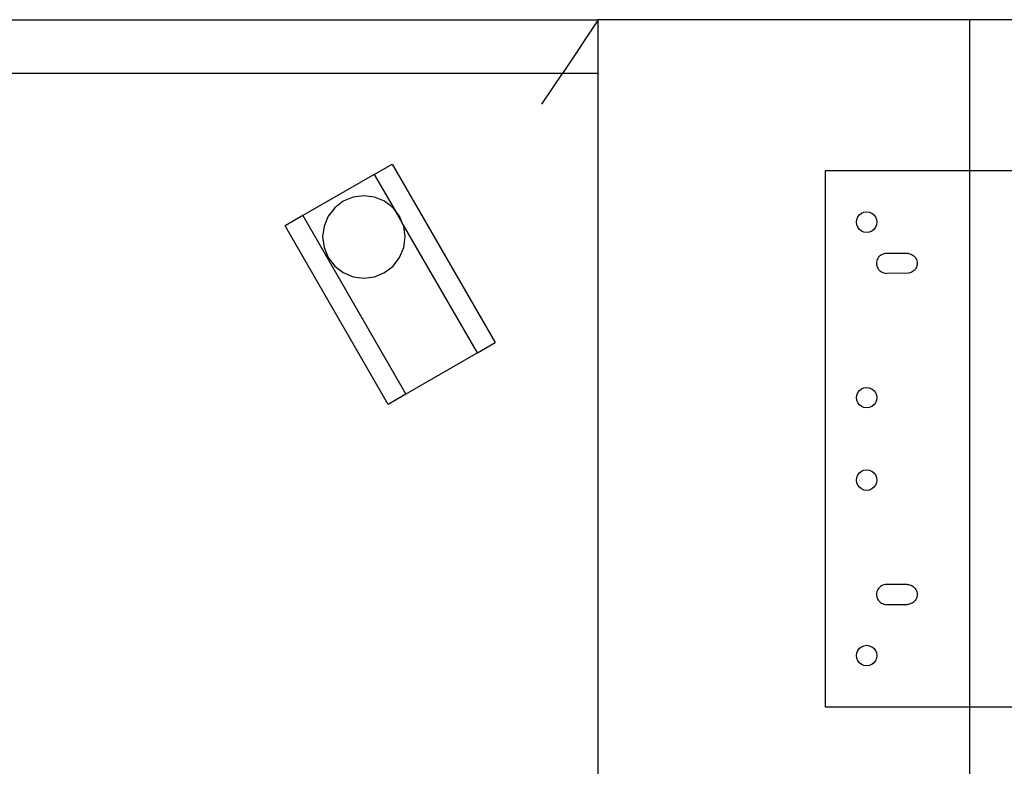
# Model space of a CAD drawing. Extents: x -112 to 102, y -56 to 68.
# Drawn here: x -17 to -5, y 27 to 36 of the extents above; entities that cross this region are included whole.
import ezdxf

# ---------------------------------------------------------------- set-up
doc = ezdxf.new("R2010")
doc.units = 0
doc.header["$MEASUREMENT"] = 0
doc.layers.get('0').update_dxf_attribs({"linetype": 'CONTINUOUS'})

msp = doc.modelspace()

# ---------------------------------------------------------------- linework, layer by layer
for p, q in [((-22.754, 36.156), (-9.659, 36.156)), ((-9.659, 36.156), (-10.095, 35.504)), ((-9.659, 35.504), (-9.659, 36.156)), ((-5.159, 36.156), (-9.659, 36.156)), ((16.185, 36.156), (-5.159, 36.156)), ((-5.159, 36.156), (-5.159, 34.321)), ((-10.095, 35.504), (-24.223, 35.504)), ((-10.345, 35.13), (-10.095, 35.504)), ((-9.659, 35.504), (-10.095, 35.504)), ((-9.659, 23.154), (-9.659, 35.504)), ((-12.376, 34.279), (-12.159, 34.404)), ((-12.159, 34.404), (-10.909, 32.239)), ((-12.376, 34.279), (-13.242, 33.779)), ((-12.376, 34.279), (-12.122, 33.84)), ((-6.909, 34.321), (-6.909, 27.821)), ((-5.159, 34.321), (-6.909, 34.321)), ((-3.409, 34.321), (-5.159, 34.321)), ((-5.159, 34.321), (-5.159, 27.821)), ((-12.752, 33.954), (-12.856, 33.874)), ((-12.631, 34.004), (-12.752, 33.954)), ((-12.502, 34.021), (-12.631, 34.004)), ((-12.373, 34.004), (-12.502, 34.021)), ((-12.252, 33.954), (-12.373, 34.004)), ((-12.148, 33.874), (-12.252, 33.954)), ((-12.856, 33.874), (-12.935, 33.771)), ((-12.122, 33.84), (-12.148, 33.874)), ((-12.069, 33.771), (-12.122, 33.84)), ((-12.036, 33.69), (-12.122, 33.84)), ((-6.493, 33.789), (-6.467, 33.808)), ((-6.467, 33.808), (-6.437, 33.821)), ((-6.437, 33.821), (-6.404, 33.825)), ((-6.404, 33.825), (-6.372, 33.821)), ((-6.372, 33.821), (-6.342, 33.808)), ((-6.342, 33.808), (-6.316, 33.789)), ((-13.242, 33.779), (-13.458, 33.654)), ((-13.242, 33.779), (-11.992, 31.614)), ((-12.935, 33.771), (-12.985, 33.65)), ((-12.036, 33.69), (-12.069, 33.771)), ((-12.019, 33.65), (-12.036, 33.69)), ((-11.126, 32.114), (-12.036, 33.69)), ((-6.529, 33.7), (-6.525, 33.733)), ((-6.525, 33.668), (-6.529, 33.7)), ((-6.525, 33.733), (-6.513, 33.763)), ((-6.513, 33.763), (-6.493, 33.789)), ((-6.316, 33.789), (-6.296, 33.763)), ((-6.296, 33.763), (-6.284, 33.733)), ((-6.284, 33.733), (-6.279, 33.7)), ((-6.279, 33.7), (-6.284, 33.668)), ((-12.208, 31.489), (-13.458, 33.654)), ((-12.985, 33.65), (-13.002, 33.521)), ((-12.002, 33.521), (-12.019, 33.65)), ((-6.513, 33.638), (-6.525, 33.668)), ((-6.493, 33.612), (-6.513, 33.638)), ((-6.467, 33.592), (-6.493, 33.612)), ((-6.437, 33.579), (-6.467, 33.592)), ((-6.404, 33.575), (-6.437, 33.579)), ((-6.372, 33.579), (-6.404, 33.575)), ((-6.342, 33.592), (-6.372, 33.579)), ((-6.316, 33.612), (-6.342, 33.592)), ((-6.296, 33.638), (-6.316, 33.612)), ((-6.284, 33.668), (-6.296, 33.638)), ((-13.002, 33.521), (-12.985, 33.391)), ((-12.019, 33.391), (-12.002, 33.521)), ((-12.985, 33.391), (-12.935, 33.271)), ((-12.069, 33.271), (-12.019, 33.391)), ((-6.179, 33.32), (-6.194, 33.317)), ((-6.163, 33.321), (-6.179, 33.32)), ((-5.897, 33.32), (-6.163, 33.321)), ((-5.897, 33.32), (-5.882, 33.317)), ((-12.935, 33.271), (-12.856, 33.167)), ((-12.148, 33.167), (-12.069, 33.271)), ((-6.283, 33.216), (-6.284, 33.2)), ((-6.284, 33.2), (-6.283, 33.184)), ((-6.28, 33.231), (-6.283, 33.216)), ((-6.275, 33.246), (-6.28, 33.231)), ((-6.268, 33.261), (-6.275, 33.246)), ((-6.259, 33.274), (-6.268, 33.261)), ((-6.248, 33.286), (-6.259, 33.274)), ((-6.237, 33.296), (-6.248, 33.286)), ((-6.223, 33.305), (-6.237, 33.296)), ((-6.209, 33.312), (-6.223, 33.305)), ((-6.194, 33.317), (-6.209, 33.312)), ((-5.882, 33.317), (-5.867, 33.312)), ((-5.867, 33.312), (-5.853, 33.305)), ((-5.853, 33.305), (-5.839, 33.296)), ((-5.839, 33.296), (-5.828, 33.286)), ((-5.828, 33.286), (-5.817, 33.274)), ((-5.817, 33.274), (-5.808, 33.261)), ((-5.808, 33.261), (-5.801, 33.246)), ((-5.801, 33.246), (-5.796, 33.231)), ((-5.796, 33.231), (-5.793, 33.216)), ((-5.793, 33.216), (-5.792, 33.2)), ((-5.792, 33.2), (-5.793, 33.184)), ((-12.856, 33.167), (-12.752, 33.088)), ((-12.752, 33.088), (-12.631, 33.038)), ((-12.373, 33.038), (-12.252, 33.088)), ((-12.252, 33.088), (-12.148, 33.167)), ((-6.283, 33.184), (-6.28, 33.169)), ((-6.28, 33.169), (-6.275, 33.154)), ((-6.275, 33.154), (-6.268, 33.14)), ((-6.268, 33.14), (-6.259, 33.127)), ((-6.259, 33.127), (-6.248, 33.115)), ((-6.248, 33.115), (-6.237, 33.104)), ((-6.237, 33.104), (-6.223, 33.096)), ((-6.223, 33.096), (-6.209, 33.089)), ((-6.209, 33.089), (-6.194, 33.084)), ((-6.194, 33.084), (-6.179, 33.08)), ((-6.179, 33.08), (-6.163, 33.079)), ((-5.897, 33.08), (-6.163, 33.079)), ((-5.882, 33.084), (-5.897, 33.08)), ((-5.867, 33.089), (-5.882, 33.084)), ((-5.853, 33.096), (-5.867, 33.089)), ((-5.839, 33.104), (-5.853, 33.096)), ((-5.828, 33.115), (-5.839, 33.104)), ((-5.817, 33.127), (-5.828, 33.115)), ((-5.808, 33.14), (-5.817, 33.127)), ((-5.801, 33.154), (-5.808, 33.14)), ((-5.796, 33.169), (-5.801, 33.154)), ((-5.793, 33.184), (-5.796, 33.169)), ((-12.631, 33.038), (-12.502, 33.021)), ((-12.502, 33.021), (-12.373, 33.038)), ((-11.126, 32.114), (-10.909, 32.239)), ((-11.126, 32.114), (-11.992, 31.614)), ((-6.513, 31.633), (-6.493, 31.659)), ((-6.493, 31.659), (-6.467, 31.679)), ((-6.467, 31.679), (-6.437, 31.692)), ((-6.437, 31.692), (-6.404, 31.696)), ((-6.404, 31.696), (-6.372, 31.692)), ((-6.372, 31.692), (-6.342, 31.679)), ((-6.342, 31.679), (-6.316, 31.659)), ((-6.316, 31.659), (-6.296, 31.633)), ((-11.992, 31.614), (-12.208, 31.489)), ((-6.529, 31.571), (-6.525, 31.603)), ((-6.525, 31.539), (-6.529, 31.571)), ((-6.525, 31.603), (-6.513, 31.633)), ((-6.513, 31.508), (-6.525, 31.539)), ((-6.296, 31.633), (-6.284, 31.603)), ((-6.284, 31.539), (-6.296, 31.508)), ((-6.284, 31.603), (-6.279, 31.571)), ((-6.279, 31.571), (-6.284, 31.539)), ((-6.493, 31.483), (-6.513, 31.508)), ((-6.467, 31.463), (-6.493, 31.483)), ((-6.437, 31.45), (-6.467, 31.463)), ((-6.404, 31.446), (-6.437, 31.45)), ((-6.372, 31.45), (-6.404, 31.446)), ((-6.342, 31.463), (-6.372, 31.45)), ((-6.316, 31.483), (-6.342, 31.463)), ((-6.296, 31.508), (-6.316, 31.483)), ((-6.467, 30.679), (-6.437, 30.692)), ((-6.437, 30.692), (-6.404, 30.696)), ((-6.404, 30.696), (-6.372, 30.692)), ((-6.372, 30.692), (-6.342, 30.679)), ((-6.529, 30.571), (-6.525, 30.603)), ((-6.525, 30.539), (-6.529, 30.571)), ((-6.525, 30.603), (-6.513, 30.633)), ((-6.513, 30.633), (-6.493, 30.659)), ((-6.493, 30.659), (-6.467, 30.679)), ((-6.342, 30.679), (-6.316, 30.659)), ((-6.316, 30.659), (-6.296, 30.633)), ((-6.296, 30.633), (-6.284, 30.603)), ((-6.284, 30.603), (-6.279, 30.571)), ((-6.279, 30.571), (-6.284, 30.539)), ((-6.513, 30.508), (-6.525, 30.539)), ((-6.493, 30.483), (-6.513, 30.508)), ((-6.467, 30.463), (-6.493, 30.483)), ((-6.437, 30.45), (-6.467, 30.463)), ((-6.342, 30.463), (-6.372, 30.45)), ((-6.316, 30.483), (-6.342, 30.463)), ((-6.296, 30.508), (-6.316, 30.483)), ((-6.284, 30.539), (-6.296, 30.508)), ((-6.404, 30.446), (-6.437, 30.45)), ((-6.372, 30.45), (-6.404, 30.446)), ((-6.248, 29.269), (-6.259, 29.257)), ((-6.237, 29.279), (-6.248, 29.269)), ((-6.223, 29.288), (-6.237, 29.279)), ((-6.209, 29.295), (-6.223, 29.288)), ((-6.194, 29.3), (-6.209, 29.295)), ((-6.179, 29.303), (-6.194, 29.3)), ((-5.913, 29.304), (-6.179, 29.303)), ((-5.913, 29.304), (-5.897, 29.303)), ((-5.897, 29.303), (-5.882, 29.3)), ((-5.882, 29.3), (-5.867, 29.295)), ((-5.867, 29.295), (-5.853, 29.288)), ((-5.853, 29.288), (-5.839, 29.279)), ((-5.839, 29.279), (-5.828, 29.269)), ((-5.828, 29.269), (-5.817, 29.257)), ((-6.283, 29.199), (-6.284, 29.183)), ((-6.284, 29.183), (-6.283, 29.167)), ((-6.28, 29.214), (-6.283, 29.199)), ((-6.283, 29.167), (-6.28, 29.152)), ((-6.275, 29.229), (-6.28, 29.214)), ((-6.28, 29.152), (-6.275, 29.137)), ((-6.268, 29.244), (-6.275, 29.229)), ((-6.259, 29.257), (-6.268, 29.244)), ((-5.817, 29.257), (-5.808, 29.244)), ((-5.808, 29.244), (-5.801, 29.229)), ((-5.801, 29.229), (-5.796, 29.214)), ((-5.796, 29.152), (-5.801, 29.137)), ((-5.796, 29.214), (-5.793, 29.199)), ((-5.793, 29.167), (-5.796, 29.152)), ((-5.793, 29.199), (-5.792, 29.183)), ((-5.792, 29.183), (-5.793, 29.167)), ((-6.275, 29.137), (-6.268, 29.123)), ((-6.268, 29.123), (-6.259, 29.11)), ((-6.259, 29.11), (-6.248, 29.098)), ((-6.248, 29.098), (-6.237, 29.087)), ((-6.237, 29.087), (-6.223, 29.079)), ((-6.223, 29.079), (-6.209, 29.072)), ((-6.209, 29.072), (-6.194, 29.067)), ((-6.194, 29.067), (-6.179, 29.063)), ((-6.179, 29.063), (-5.913, 29.062)), ((-5.897, 29.063), (-5.913, 29.062)), ((-5.882, 29.067), (-5.897, 29.063)), ((-5.867, 29.072), (-5.882, 29.067)), ((-5.853, 29.079), (-5.867, 29.072)), ((-5.839, 29.087), (-5.853, 29.079)), ((-5.828, 29.098), (-5.839, 29.087)), ((-5.817, 29.11), (-5.828, 29.098)), ((-5.808, 29.123), (-5.817, 29.11)), ((-5.801, 29.137), (-5.808, 29.123)), ((-6.493, 28.53), (-6.467, 28.55)), ((-6.467, 28.55), (-6.437, 28.562)), ((-6.437, 28.562), (-6.404, 28.567)), ((-6.404, 28.567), (-6.372, 28.562)), ((-6.372, 28.562), (-6.342, 28.55)), ((-6.342, 28.55), (-6.316, 28.53)), ((-6.529, 28.442), (-6.525, 28.474)), ((-6.525, 28.409), (-6.529, 28.442)), ((-6.525, 28.474), (-6.513, 28.504)), ((-6.513, 28.504), (-6.493, 28.53)), ((-6.316, 28.53), (-6.296, 28.504)), ((-6.296, 28.504), (-6.284, 28.474)), ((-6.284, 28.474), (-6.279, 28.442)), ((-6.279, 28.442), (-6.284, 28.409)), ((-6.513, 28.379), (-6.525, 28.409)), ((-6.493, 28.353), (-6.513, 28.379)), ((-6.467, 28.333), (-6.493, 28.353)), ((-6.437, 28.321), (-6.467, 28.333)), ((-6.404, 28.317), (-6.437, 28.321)), ((-6.372, 28.321), (-6.404, 28.317)), ((-6.342, 28.333), (-6.372, 28.321)), ((-6.316, 28.353), (-6.342, 28.333)), ((-6.296, 28.379), (-6.316, 28.353)), ((-6.284, 28.409), (-6.296, 28.379)), ((-6.909, 27.821), (-5.159, 27.821)), ((-5.159, 27.821), (-3.409, 27.821)), ((-5.159, 27.821), (-5.159, 26.899))]:
    msp.add_line(p, q)

doc.saveas('drawing.dxf')
